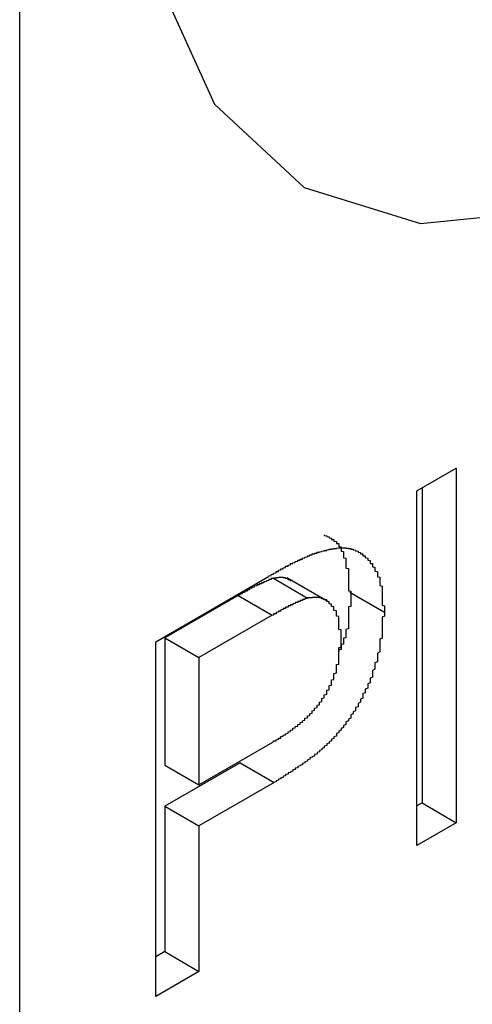
# Model space of a CAD drawing. Extents: x 1204 to 2758, y 543 to 1498.
# Drawn here: x 1792 to 1794, y 883 to 887 of the extents above; entities that cross this region are included whole.
import ezdxf

# ---------------------------------------------------------------- set-up
doc = ezdxf.new("R2010")
doc.units = 0
doc.layers.add('KÖRPER', color=7, linetype='CONTINUOUS')

msp = doc.modelspace()

# ---------------------------------------------------------------- linework, layer by layer
at = {"layer": 'KÖRPER'}
for p, q in [((1791.9576, 881.6738), (1791.9576, 902.88)), ((1793.6036, 884.9086), (1793.7666, 885.0027)), ((1793.7666, 885.0027), (1793.7666, 883.5347)), ((1793.6036, 883.4406), (1793.6036, 884.9086)), ((1793.6252, 884.9211), (1793.6252, 883.6164)), ((1792.5214, 884.2839), (1792.9885, 884.5535)), ((1793.0093, 884.5465), (1793.1507, 884.4648)), ((1793.2421, 884.4464), (1793.0653, 884.5484)), ((1792.8629, 884.4749), (1792.5593, 884.2996)), ((1792.8629, 884.4749), (1793.0043, 884.3932)), ((1793.3253, 884.4892), (1793.4667, 884.4076)), ((1793.0043, 884.3932), (1792.7007, 884.218)), ((1792.5593, 884.2996), (1792.5593, 883.7727)), ((1792.5593, 884.2996), (1792.7007, 884.218)), ((1792.5214, 882.8159), (1792.5214, 884.2839)), ((1792.7007, 884.218), (1792.7007, 883.691)), ((1792.7007, 883.691), (1793.0073, 883.868)), ((1792.8708, 883.7831), (1792.5593, 883.6033)), ((1792.5593, 883.7727), (1792.7007, 883.691)), ((1792.8708, 883.7831), (1793.0122, 883.7014)), ((1793.0122, 883.7014), (1792.7007, 883.5216)), ((1792.5593, 883.6033), (1792.5593, 883.001)), ((1792.5593, 883.6033), (1792.7007, 883.5216)), ((1793.6252, 883.6164), (1793.6036, 883.6039)), ((1793.6252, 883.6164), (1793.7666, 883.5347)), ((1792.7007, 883.5216), (1792.7007, 882.9194)), ((1793.7666, 883.5347), (1793.6036, 883.4406)), ((1792.5593, 883.001), (1792.5214, 882.9792)), ((1792.5593, 883.001), (1792.7007, 882.9194)), ((1792.7007, 882.9194), (1792.5214, 882.8159))]:
    msp.add_line(p, q, dxfattribs=at)
at = {"layer": 'KÖRPER', "flags": 128}
msp.add_lwpolyline([(1792.5321, 887.0239), (1792.7652, 886.5085), (1793.136, 886.1646), (1793.6193, 886.0153), (1794.1821, 886.071), (1794.786, 886.3279), (1795.3899, 886.7683), (1795.9527, 887.3624)], dxfattribs=at)
at = {"layer": 'KÖRPER'}
for points in [[(1793.22, 884.726, 0), (1793.22, 884.725, 0), (1793.22, 884.725, 0), (1793.22, 884.724, 0), (1793.22, 884.724, 0), (1793.22, 884.723, 0), (1793.22, 884.723, 0), (1793.23, 884.722, 0), (1793.23, 884.722, 0), (1793.23, 884.721, 0), (1793.23, 884.721, 0), (1793.23, 884.72, 0), (1793.23, 884.72, 0), (1793.23, 884.719, 0), (1793.23, 884.719, 0), (1793.24, 884.718, 0), (1793.24, 884.718, 0), (1793.24, 884.717, 0), (1793.24, 884.716, 0), (1793.24, 884.716, 0), (1793.24, 884.715, 0), (1793.24, 884.715, 0), (1793.24, 884.714, 0), (1793.24, 884.714, 0), (1793.25, 884.713, 0), (1793.25, 884.713, 0), (1793.25, 884.712, 0), (1793.25, 884.711, 0), (1793.25, 884.711, 0), (1793.25, 884.71, 0), (1793.25, 884.709, 0), (1793.25, 884.709, 0), (1793.25, 884.708, 0), (1793.25, 884.707, 0), (1793.26, 884.707, 0), (1793.26, 884.706, 0), (1793.26, 884.705, 0), (1793.26, 884.705, 0), (1793.26, 884.704, 0), (1793.26, 884.703, 0), (1793.26, 884.702, 0), (1793.26, 884.702, 0), (1793.26, 884.701, 0), (1793.26, 884.7, 0), (1793.27, 884.699, 0), (1793.27, 884.699, 0), (1793.27, 884.698, 0), (1793.27, 884.697, 0), (1793.27, 884.696, 0), (1793.27, 884.695, 0), (1793.27, 884.694, 0), (1793.27, 884.693, 0), (1793.27, 884.692, 0), (1793.27, 884.691, 0), (1793.27, 884.69, 0), (1793.28, 884.69, 0), (1793.28, 884.689, 0), (1793.28, 884.688, 0), (1793.28, 884.687, 0), (1793.28, 884.686, 0), (1793.28, 884.685, 0), (1793.28, 884.683, 0), (1793.28, 884.682, 0), (1793.28, 884.681, 0), (1793.28, 884.68, 0), (1793.28, 884.679, 0), (1793.28, 884.678, 0), (1793.28, 884.677, 0), (1793.29, 884.676, 0), (1793.29, 884.675, 0), (1793.29, 884.673, 0), (1793.29, 884.672, 0), (1793.29, 884.671, 0), (1793.29, 884.67, 0), (1793.29, 884.669, 0), (1793.29, 884.668, 0), (1793.29, 884.666, 0), (1793.29, 884.665, 0), (1793.29, 884.664, 0), (1793.29, 884.663, 0), (1793.29, 884.661, 0), (1793.29, 884.66, 0), (1793.29, 884.659, 0), (1793.3, 884.657, 0), (1793.3, 884.656, 0), (1793.3, 884.655, 0), (1793.3, 884.654, 0), (1793.3, 884.652, 0), (1793.3, 884.651, 0), (1793.3, 884.65, 0), (1793.3, 884.648, 0), (1793.3, 884.647, 0), (1793.3, 884.645, 0), (1793.3, 884.644, 0), (1793.3, 884.643, 0), (1793.3, 884.641, 0), (1793.3, 884.64, 0), (1793.3, 884.639, 0), (1793.3, 884.637, 0), (1793.3, 884.636, 0), (1793.3, 884.634, 0), (1793.3, 884.633, 0), (1793.3, 884.631, 0), (1793.31, 884.63, 0), (1793.31, 884.628, 0), (1793.31, 884.627, 0), (1793.31, 884.626, 0), (1793.31, 884.624, 0), (1793.31, 884.623, 0), (1793.31, 884.621, 0), (1793.31, 884.62, 0), (1793.31, 884.618, 0), (1793.31, 884.617, 0), (1793.31, 884.615, 0), (1793.31, 884.614, 0), (1793.31, 884.612, 0), (1793.31, 884.611, 0), (1793.31, 884.609, 0), (1793.31, 884.608, 0), (1793.31, 884.606, 0), (1793.31, 884.604, 0), (1793.31, 884.603, 0), (1793.31, 884.601, 0), (1793.31, 884.6, 0), (1793.31, 884.598, 0), (1793.31, 884.597, 0), (1793.31, 884.595, 0), (1793.31, 884.594, 0), (1793.31, 884.592, 0), (1793.31, 884.591, 0), (1793.31, 884.589, 0), (1793.32, 884.587, 0), (1793.32, 884.586, 0), (1793.32, 884.584, 0), (1793.32, 884.583, 0), (1793.32, 884.581, 0), (1793.32, 884.579, 0), (1793.32, 884.578, 0), (1793.32, 884.576, 0), (1793.32, 884.575, 0), (1793.32, 884.573, 0), (1793.32, 884.571, 0), (1793.32, 884.57, 0), (1793.32, 884.568, 0), (1793.32, 884.567, 0), (1793.32, 884.565, 0), (1793.32, 884.563, 0), (1793.32, 884.562, 0), (1793.32, 884.56, 0), (1793.32, 884.559, 0), (1793.32, 884.557, 0), (1793.32, 884.555, 0), (1793.32, 884.554, 0), (1793.32, 884.552, 0), (1793.32, 884.55, 0), (1793.32, 884.549, 0), (1793.32, 884.547, 0), (1793.32, 884.546, 0), (1793.32, 884.544, 0), (1793.32, 884.542, 0), (1793.32, 884.541, 0), (1793.32, 884.539, 0), (1793.32, 884.537, 0), (1793.32, 884.536, 0), (1793.32, 884.534, 0), (1793.32, 884.532, 0), (1793.32, 884.531, 0), (1793.32, 884.529, 0), (1793.32, 884.527, 0), (1793.32, 884.526, 0), (1793.32, 884.524, 0), (1793.32, 884.523, 0), (1793.32, 884.521, 0), (1793.32, 884.519, 0), (1793.32, 884.518, 0), (1793.32, 884.516, 0), (1793.32, 884.514, 0), (1793.32, 884.513, 0), (1793.32, 884.511, 0), (1793.32, 884.509, 0), (1793.32, 884.508, 0), (1793.32, 884.506, 0), (1793.32, 884.504, 0), (1793.32, 884.503, 0), (1793.32, 884.501, 0), (1793.32, 884.499, 0), (1793.32, 884.498, 0), (1793.32, 884.496, 0), (1793.32, 884.494, 0), (1793.33, 884.493, 0), (1793.33, 884.491, 0), (1793.33, 884.489, 0)], [(1793.18, 884.648, 0), (1793.18, 884.649, 0), (1793.18, 884.65, 0), (1793.18, 884.65, 0), (1793.19, 884.651, 0), (1793.19, 884.652, 0), (1793.19, 884.652, 0), (1793.19, 884.653, 0), (1793.19, 884.654, 0), (1793.2, 884.654, 0), (1793.2, 884.655, 0), (1793.2, 884.656, 0), (1793.2, 884.656, 0), (1793.21, 884.657, 0), (1793.21, 884.657, 0), (1793.21, 884.658, 0), (1793.21, 884.659, 0), (1793.21, 884.659, 0), (1793.22, 884.66, 0), (1793.22, 884.66, 0), (1793.22, 884.661, 0), (1793.22, 884.662, 0), (1793.23, 884.662, 0), (1793.23, 884.663, 0), (1793.23, 884.663, 0), (1793.23, 884.664, 0), (1793.23, 884.664, 0), (1793.24, 884.665, 0), (1793.24, 884.665, 0), (1793.24, 884.666, 0), (1793.24, 884.666, 0), (1793.24, 884.667, 0), (1793.25, 884.667, 0), (1793.25, 884.668, 0), (1793.25, 884.668, 0), (1793.25, 884.668, 0), (1793.26, 884.669, 0), (1793.26, 884.669, 0), (1793.26, 884.669, 0), (1793.26, 884.67, 0), (1793.26, 884.67, 0), (1793.27, 884.67, 0), (1793.27, 884.671, 0), (1793.27, 884.671, 0), (1793.27, 884.671, 0), (1793.27, 884.671, 0), (1793.28, 884.672, 0), (1793.28, 884.672, 0), (1793.28, 884.672, 0), (1793.28, 884.672, 0), (1793.28, 884.672, 0), (1793.29, 884.672, 0), (1793.29, 884.672, 0), (1793.29, 884.673, 0), (1793.29, 884.673, 0), (1793.29, 884.673, 0), (1793.3, 884.673, 0), (1793.3, 884.673, 0), (1793.3, 884.673, 0), (1793.3, 884.672, 0), (1793.3, 884.672, 0), (1793.31, 884.672, 0), (1793.31, 884.672, 0), (1793.31, 884.672, 0), (1793.31, 884.672, 0), (1793.31, 884.671, 0), (1793.32, 884.671, 0), (1793.32, 884.671, 0), (1793.32, 884.671, 0), (1793.32, 884.67, 0), (1793.32, 884.67, 0), (1793.33, 884.67, 0), (1793.33, 884.669, 0), (1793.33, 884.669, 0), (1793.33, 884.668, 0), (1793.33, 884.668, 0), (1793.33, 884.667, 0), (1793.34, 884.667, 0), (1793.34, 884.666, 0), (1793.34, 884.666, 0), (1793.34, 884.665, 0), (1793.34, 884.664, 0), (1793.34, 884.664, 0), (1793.35, 884.663, 0), (1793.35, 884.662, 0), (1793.35, 884.662, 0), (1793.35, 884.661, 0), (1793.35, 884.66, 0), (1793.36, 884.659, 0), (1793.36, 884.658, 0), (1793.36, 884.658, 0), (1793.36, 884.657, 0), (1793.36, 884.656, 0), (1793.36, 884.655, 0), (1793.36, 884.654, 0), (1793.37, 884.653, 0), (1793.37, 884.652, 0), (1793.37, 884.651, 0), (1793.37, 884.65, 0), (1793.37, 884.649, 0), (1793.37, 884.648, 0), (1793.38, 884.647, 0), (1793.38, 884.646, 0), (1793.38, 884.645, 0), (1793.38, 884.644, 0), (1793.38, 884.643, 0), (1793.38, 884.641, 0), (1793.38, 884.64, 0), (1793.39, 884.639, 0), (1793.39, 884.638, 0), (1793.39, 884.637, 0), (1793.39, 884.635, 0), (1793.39, 884.634, 0), (1793.39, 884.633, 0), (1793.39, 884.632, 0), (1793.4, 884.63, 0), (1793.4, 884.629, 0), (1793.4, 884.628, 0), (1793.4, 884.626, 0), (1793.4, 884.625, 0), (1793.4, 884.623, 0), (1793.4, 884.622, 0), (1793.41, 884.62, 0), (1793.41, 884.619, 0), (1793.41, 884.618, 0), (1793.41, 884.616, 0), (1793.41, 884.615, 0), (1793.41, 884.613, 0), (1793.41, 884.611, 0), (1793.41, 884.61, 0), (1793.41, 884.608, 0), (1793.42, 884.607, 0), (1793.42, 884.605, 0), (1793.42, 884.604, 0), (1793.42, 884.602, 0), (1793.42, 884.6, 0), (1793.42, 884.599, 0), (1793.42, 884.597, 0), (1793.42, 884.595, 0), (1793.42, 884.594, 0), (1793.43, 884.592, 0), (1793.43, 884.59, 0), (1793.43, 884.588, 0), (1793.43, 884.587, 0), (1793.43, 884.585, 0), (1793.43, 884.583, 0), (1793.43, 884.581, 0), (1793.43, 884.579, 0), (1793.43, 884.578, 0), (1793.43, 884.576, 0), (1793.44, 884.574, 0), (1793.44, 884.572, 0), (1793.44, 884.57, 0), (1793.44, 884.568, 0), (1793.44, 884.566, 0), (1793.44, 884.564, 0), (1793.44, 884.563, 0), (1793.44, 884.561, 0), (1793.44, 884.559, 0), (1793.44, 884.557, 0), (1793.44, 884.555, 0), (1793.44, 884.553, 0), (1793.45, 884.551, 0), (1793.45, 884.549, 0), (1793.45, 884.546, 0), (1793.45, 884.544, 0), (1793.45, 884.542, 0), (1793.45, 884.54, 0), (1793.45, 884.538, 0), (1793.45, 884.536, 0), (1793.45, 884.534, 0), (1793.45, 884.532, 0), (1793.45, 884.53, 0), (1793.45, 884.527, 0), (1793.45, 884.525, 0), (1793.45, 884.523, 0), (1793.45, 884.521, 0), (1793.45, 884.519, 0), (1793.45, 884.516, 0), (1793.46, 884.514, 0), (1793.46, 884.512, 0), (1793.46, 884.51, 0), (1793.46, 884.507, 0), (1793.46, 884.505, 0), (1793.46, 884.503, 0), (1793.46, 884.5, 0), (1793.46, 884.498, 0), (1793.46, 884.496, 0), (1793.46, 884.493, 0), (1793.46, 884.491, 0), (1793.46, 884.489, 0), (1793.46, 884.486, 0), (1793.46, 884.484, 0), (1793.46, 884.482, 0), (1793.46, 884.479, 0), (1793.46, 884.477, 0), (1793.46, 884.474, 0), (1793.46, 884.472, 0), (1793.46, 884.47, 0), (1793.46, 884.467, 0), (1793.46, 884.465, 0), (1793.46, 884.462, 0), (1793.46, 884.46, 0), (1793.46, 884.457, 0), (1793.46, 884.455, 0), (1793.46, 884.452, 0), (1793.46, 884.45, 0), (1793.46, 884.448, 0), (1793.46, 884.445, 0), (1793.46, 884.443, 0), (1793.46, 884.44, 0), (1793.46, 884.438, 0), (1793.46, 884.435, 0), (1793.47, 884.433, 0), (1793.47, 884.43, 0), (1793.47, 884.428, 0), (1793.47, 884.425, 0), (1793.47, 884.423, 0), (1793.47, 884.42, 0), (1793.47, 884.418, 0), (1793.47, 884.415, 0), (1793.47, 884.413, 0), (1793.47, 884.41, 0), (1793.47, 884.408, 0)], [(1792.99, 884.554, 0), (1792.99, 884.554, 0), (1792.99, 884.555, 0), (1792.99, 884.556, 0), (1792.99, 884.556, 0), (1792.99, 884.557, 0), (1793, 884.558, 0), (1793, 884.558, 0), (1793, 884.559, 0), (1793, 884.56, 0), (1793, 884.56, 0), (1793, 884.561, 0), (1793, 884.562, 0), (1793, 884.562, 0), (1793.01, 884.563, 0), (1793.01, 884.564, 0), (1793.01, 884.564, 0), (1793.01, 884.565, 0), (1793.01, 884.566, 0), (1793.01, 884.566, 0), (1793.01, 884.567, 0), (1793.01, 884.568, 0), (1793.01, 884.568, 0), (1793.02, 884.569, 0), (1793.02, 884.57, 0), (1793.02, 884.57, 0), (1793.02, 884.571, 0), (1793.02, 884.572, 0), (1793.02, 884.572, 0), (1793.02, 884.573, 0), (1793.02, 884.574, 0), (1793.03, 884.575, 0), (1793.03, 884.575, 0), (1793.03, 884.576, 0), (1793.03, 884.577, 0), (1793.03, 884.577, 0), (1793.03, 884.578, 0), (1793.03, 884.579, 0), (1793.03, 884.579, 0), (1793.03, 884.58, 0), (1793.04, 884.581, 0), (1793.04, 884.581, 0), (1793.04, 884.582, 0), (1793.04, 884.582, 0), (1793.04, 884.583, 0), (1793.04, 884.584, 0), (1793.04, 884.584, 0), (1793.04, 884.585, 0), (1793.05, 884.586, 0), (1793.05, 884.586, 0), (1793.05, 884.587, 0), (1793.05, 884.588, 0), (1793.05, 884.588, 0), (1793.05, 884.589, 0), (1793.05, 884.59, 0), (1793.05, 884.59, 0), (1793.06, 884.591, 0), (1793.06, 884.592, 0), (1793.06, 884.592, 0), (1793.06, 884.593, 0), (1793.06, 884.594, 0), (1793.06, 884.594, 0), (1793.06, 884.595, 0), (1793.06, 884.595, 0), (1793.06, 884.596, 0), (1793.07, 884.597, 0), (1793.07, 884.597, 0), (1793.07, 884.598, 0), (1793.07, 884.599, 0), (1793.07, 884.599, 0), (1793.07, 884.6, 0), (1793.07, 884.6, 0), (1793.07, 884.601, 0), (1793.08, 884.602, 0), (1793.08, 884.602, 0), (1793.08, 884.603, 0), (1793.08, 884.603, 0), (1793.08, 884.604, 0), (1793.08, 884.605, 0), (1793.08, 884.605, 0), (1793.08, 884.606, 0), (1793.08, 884.607, 0), (1793.09, 884.607, 0), (1793.09, 884.608, 0), (1793.09, 884.608, 0), (1793.09, 884.609, 0), (1793.09, 884.609, 0), (1793.09, 884.61, 0), (1793.09, 884.611, 0), (1793.09, 884.611, 0), (1793.1, 884.612, 0), (1793.1, 884.612, 0), (1793.1, 884.613, 0), (1793.1, 884.614, 0), (1793.1, 884.614, 0), (1793.1, 884.615, 0), (1793.1, 884.615, 0), (1793.1, 884.616, 0), (1793.1, 884.616, 0), (1793.11, 884.617, 0), (1793.11, 884.618, 0), (1793.11, 884.618, 0), (1793.11, 884.619, 0), (1793.11, 884.619, 0), (1793.11, 884.62, 0), (1793.11, 884.62, 0), (1793.11, 884.621, 0), (1793.12, 884.621, 0), (1793.12, 884.622, 0), (1793.12, 884.623, 0), (1793.12, 884.623, 0), (1793.12, 884.624, 0), (1793.12, 884.624, 0), (1793.12, 884.625, 0), (1793.12, 884.625, 0), (1793.12, 884.626, 0), (1793.13, 884.626, 0), (1793.13, 884.627, 0), (1793.13, 884.627, 0), (1793.13, 884.628, 0), (1793.13, 884.628, 0), (1793.13, 884.629, 0), (1793.13, 884.629, 0), (1793.13, 884.63, 0), (1793.14, 884.631, 0), (1793.14, 884.631, 0), (1793.14, 884.632, 0), (1793.14, 884.632, 0), (1793.14, 884.633, 0), (1793.14, 884.633, 0), (1793.14, 884.634, 0), (1793.14, 884.634, 0), (1793.15, 884.635, 0), (1793.15, 884.635, 0), (1793.15, 884.636, 0), (1793.15, 884.636, 0), (1793.15, 884.637, 0), (1793.15, 884.637, 0), (1793.15, 884.638, 0), (1793.15, 884.638, 0), (1793.15, 884.639, 0), (1793.16, 884.639, 0), (1793.16, 884.64, 0), (1793.16, 884.64, 0), (1793.16, 884.641, 0), (1793.16, 884.641, 0), (1793.16, 884.642, 0), (1793.16, 884.642, 0), (1793.16, 884.643, 0), (1793.17, 884.643, 0), (1793.17, 884.644, 0), (1793.17, 884.644, 0), (1793.17, 884.645, 0), (1793.17, 884.645, 0), (1793.17, 884.646, 0), (1793.17, 884.646, 0), (1793.17, 884.647, 0), (1793.17, 884.647, 0), (1793.18, 884.648, 0), (1793.18, 884.648, 0)], [(1793.01, 884.546, 0), (1793.01, 884.546, 0), (1793.01, 884.546, 0), (1793.01, 884.545, 0), (1793.01, 884.545, 0), (1793, 884.545, 0), (1793, 884.544, 0), (1793, 884.544, 0), (1793, 884.544, 0), (1793, 884.543, 0), (1793, 884.543, 0), (1793, 884.542, 0), (1793, 884.542, 0), (1793, 884.542, 0), (1793, 884.541, 0), (1793, 884.541, 0), (1792.99, 884.541, 0), (1792.99, 884.54, 0), (1792.99, 884.54, 0), (1792.99, 884.539, 0), (1792.99, 884.539, 0), (1792.99, 884.539, 0), (1792.99, 884.538, 0), (1792.99, 884.538, 0), (1792.99, 884.538, 0), (1792.99, 884.537, 0), (1792.99, 884.537, 0), (1792.98, 884.536, 0), (1792.98, 884.536, 0), (1792.98, 884.536, 0), (1792.98, 884.535, 0), (1792.98, 884.535, 0), (1792.98, 884.535, 0), (1792.98, 884.534, 0), (1792.98, 884.534, 0), (1792.98, 884.533, 0), (1792.98, 884.533, 0), (1792.98, 884.533, 0), (1792.97, 884.532, 0), (1792.97, 884.532, 0), (1792.97, 884.531, 0), (1792.97, 884.531, 0), (1792.97, 884.531, 0), (1792.97, 884.53, 0), (1792.97, 884.53, 0), (1792.97, 884.529, 0), (1792.97, 884.529, 0), (1792.97, 884.529, 0), (1792.97, 884.528, 0), (1792.96, 884.528, 0), (1792.96, 884.527, 0), (1792.96, 884.527, 0), (1792.96, 884.527, 0), (1792.96, 884.526, 0), (1792.96, 884.526, 0), (1792.96, 884.525, 0), (1792.96, 884.525, 0), (1792.96, 884.525, 0), (1792.96, 884.524, 0), (1792.96, 884.524, 0), (1792.95, 884.523, 0), (1792.95, 884.523, 0), (1792.95, 884.523, 0), (1792.95, 884.522, 0), (1792.95, 884.522, 0), (1792.95, 884.521, 0), (1792.95, 884.521, 0), (1792.95, 884.521, 0), (1792.95, 884.52, 0), (1792.95, 884.52, 0), (1792.95, 884.519, 0), (1792.94, 884.519, 0), (1792.94, 884.518, 0), (1792.94, 884.518, 0), (1792.94, 884.518, 0), (1792.94, 884.517, 0), (1792.94, 884.517, 0), (1792.94, 884.516, 0), (1792.94, 884.516, 0), (1792.94, 884.515, 0), (1792.94, 884.515, 0), (1792.93, 884.514, 0), (1792.93, 884.514, 0), (1792.93, 884.514, 0), (1792.93, 884.513, 0), (1792.93, 884.513, 0), (1792.93, 884.512, 0), (1792.93, 884.512, 0), (1792.93, 884.511, 0), (1792.93, 884.511, 0), (1792.93, 884.51, 0), (1792.93, 884.51, 0), (1792.92, 884.509, 0), (1792.92, 884.509, 0), (1792.92, 884.508, 0), (1792.92, 884.508, 0), (1792.92, 884.507, 0), (1792.92, 884.507, 0), (1792.92, 884.507, 0), (1792.92, 884.506, 0), (1792.92, 884.506, 0), (1792.92, 884.505, 0), (1792.92, 884.505, 0), (1792.91, 884.504, 0), (1792.91, 884.504, 0), (1792.91, 884.503, 0), (1792.91, 884.503, 0), (1792.91, 884.502, 0), (1792.91, 884.502, 0), (1792.91, 884.501, 0), (1792.91, 884.501, 0), (1792.91, 884.5, 0), (1792.91, 884.5, 0), (1792.91, 884.499, 0), (1792.9, 884.499, 0), (1792.9, 884.498, 0), (1792.9, 884.498, 0), (1792.9, 884.497, 0), (1792.9, 884.497, 0), (1792.9, 884.496, 0), (1792.9, 884.496, 0), (1792.9, 884.495, 0), (1792.9, 884.495, 0), (1792.9, 884.494, 0), (1792.9, 884.493, 0), (1792.89, 884.493, 0), (1792.89, 884.492, 0), (1792.89, 884.492, 0), (1792.89, 884.491, 0), (1792.89, 884.491, 0), (1792.89, 884.49, 0), (1792.89, 884.49, 0), (1792.89, 884.489, 0), (1792.89, 884.489, 0), (1792.89, 884.488, 0), (1792.89, 884.488, 0), (1792.88, 884.487, 0), (1792.88, 884.487, 0), (1792.88, 884.486, 0), (1792.88, 884.486, 0), (1792.88, 884.485, 0), (1792.88, 884.485, 0), (1792.88, 884.484, 0), (1792.88, 884.483, 0), (1792.88, 884.483, 0), (1792.88, 884.482, 0), (1792.87, 884.482, 0), (1792.87, 884.481, 0), (1792.87, 884.481, 0), (1792.87, 884.48, 0), (1792.87, 884.48, 0), (1792.87, 884.479, 0), (1792.87, 884.479, 0), (1792.87, 884.478, 0), (1792.87, 884.478, 0), (1792.87, 884.477, 0), (1792.87, 884.476, 0), (1792.86, 884.476, 0), (1792.86, 884.475, 0), (1792.86, 884.475, 0)], [(1793.08, 884.535, 0), (1793.08, 884.536, 0), (1793.08, 884.536, 0), (1793.08, 884.536, 0), (1793.08, 884.536, 0), (1793.08, 884.537, 0), (1793.08, 884.537, 0), (1793.08, 884.537, 0), (1793.08, 884.537, 0), (1793.08, 884.538, 0), (1793.08, 884.538, 0), (1793.08, 884.538, 0), (1793.08, 884.539, 0), (1793.08, 884.539, 0), (1793.08, 884.539, 0), (1793.08, 884.539, 0), (1793.08, 884.54, 0), (1793.08, 884.54, 0), (1793.07, 884.54, 0), (1793.07, 884.54, 0), (1793.07, 884.541, 0), (1793.07, 884.541, 0), (1793.07, 884.541, 0), (1793.07, 884.541, 0), (1793.07, 884.542, 0), (1793.07, 884.542, 0), (1793.07, 884.542, 0), (1793.07, 884.542, 0), (1793.07, 884.543, 0), (1793.07, 884.543, 0), (1793.07, 884.543, 0), (1793.07, 884.543, 0), (1793.07, 884.543, 0), (1793.07, 884.544, 0), (1793.07, 884.544, 0), (1793.07, 884.544, 0), (1793.07, 884.544, 0), (1793.07, 884.545, 0), (1793.07, 884.545, 0), (1793.07, 884.545, 0), (1793.07, 884.545, 0), (1793.07, 884.545, 0), (1793.07, 884.546, 0), (1793.07, 884.546, 0), (1793.06, 884.546, 0), (1793.06, 884.546, 0), (1793.06, 884.546, 0), (1793.06, 884.546, 0), (1793.06, 884.547, 0), (1793.06, 884.547, 0), (1793.06, 884.547, 0), (1793.06, 884.547, 0), (1793.06, 884.547, 0), (1793.06, 884.547, 0), (1793.06, 884.547, 0), (1793.06, 884.548, 0), (1793.06, 884.548, 0), (1793.06, 884.548, 0), (1793.06, 884.548, 0), (1793.06, 884.548, 0), (1793.06, 884.548, 0), (1793.06, 884.548, 0), (1793.06, 884.548, 0), (1793.06, 884.549, 0), (1793.06, 884.549, 0), (1793.06, 884.549, 0), (1793.06, 884.549, 0), (1793.06, 884.549, 0), (1793.05, 884.549, 0), (1793.05, 884.549, 0), (1793.05, 884.549, 0), (1793.05, 884.549, 0), (1793.05, 884.549, 0), (1793.05, 884.549, 0), (1793.05, 884.549, 0), (1793.05, 884.55, 0), (1793.05, 884.55, 0), (1793.05, 884.55, 0), (1793.05, 884.55, 0), (1793.05, 884.55, 0), (1793.05, 884.55, 0), (1793.05, 884.55, 0), (1793.05, 884.55, 0), (1793.05, 884.55, 0), (1793.05, 884.55, 0), (1793.05, 884.55, 0), (1793.05, 884.55, 0), (1793.05, 884.55, 0), (1793.05, 884.55, 0), (1793.04, 884.55, 0), (1793.04, 884.55, 0), (1793.04, 884.55, 0), (1793.04, 884.55, 0), (1793.04, 884.55, 0), (1793.04, 884.55, 0), (1793.04, 884.55, 0), (1793.04, 884.55, 0), (1793.04, 884.55, 0), (1793.04, 884.55, 0), (1793.04, 884.55, 0), (1793.04, 884.55, 0), (1793.04, 884.55, 0), (1793.04, 884.55, 0), (1793.04, 884.55, 0), (1793.04, 884.55, 0), (1793.04, 884.55, 0), (1793.04, 884.55, 0), (1793.04, 884.55, 0), (1793.04, 884.55, 0), (1793.04, 884.55, 0), (1793.03, 884.55, 0), (1793.03, 884.55, 0), (1793.03, 884.55, 0), (1793.03, 884.55, 0), (1793.03, 884.55, 0), (1793.03, 884.55, 0), (1793.03, 884.55, 0), (1793.03, 884.55, 0), (1793.03, 884.549, 0), (1793.03, 884.549, 0), (1793.03, 884.549, 0), (1793.03, 884.549, 0), (1793.03, 884.549, 0), (1793.03, 884.549, 0), (1793.03, 884.549, 0), (1793.03, 884.549, 0), (1793.03, 884.549, 0), (1793.03, 884.549, 0), (1793.03, 884.549, 0), (1793.02, 884.549, 0), (1793.02, 884.549, 0), (1793.02, 884.549, 0), (1793.02, 884.549, 0), (1793.02, 884.549, 0), (1793.02, 884.548, 0), (1793.02, 884.548, 0), (1793.02, 884.548, 0), (1793.02, 884.548, 0), (1793.02, 884.548, 0), (1793.02, 884.548, 0), (1793.02, 884.548, 0), (1793.02, 884.548, 0), (1793.02, 884.548, 0), (1793.02, 884.548, 0), (1793.02, 884.548, 0), (1793.02, 884.548, 0), (1793.02, 884.548, 0), (1793.02, 884.547, 0), (1793.02, 884.547, 0), (1793.01, 884.547, 0), (1793.01, 884.547, 0), (1793.01, 884.547, 0), (1793.01, 884.547, 0), (1793.01, 884.547, 0), (1793.01, 884.547, 0), (1793.01, 884.547, 0), (1793.01, 884.547, 0), (1793.01, 884.547, 0), (1793.01, 884.547, 0), (1793.01, 884.546, 0)], [(1793.15, 884.465, 0), (1793.15, 884.464, 0), (1793.15, 884.464, 0), (1793.15, 884.464, 0), (1793.15, 884.463, 0), (1793.15, 884.463, 0), (1793.15, 884.463, 0), (1793.14, 884.462, 0), (1793.14, 884.462, 0), (1793.14, 884.462, 0), (1793.14, 884.461, 0), (1793.14, 884.461, 0), (1793.14, 884.46, 0), (1793.14, 884.46, 0), (1793.14, 884.46, 0), (1793.14, 884.459, 0), (1793.14, 884.459, 0), (1793.14, 884.459, 0), (1793.13, 884.458, 0), (1793.13, 884.458, 0), (1793.13, 884.457, 0), (1793.13, 884.457, 0), (1793.13, 884.457, 0), (1793.13, 884.456, 0), (1793.13, 884.456, 0), (1793.13, 884.456, 0), (1793.13, 884.455, 0), (1793.13, 884.455, 0), (1793.13, 884.454, 0), (1793.12, 884.454, 0), (1793.12, 884.454, 0), (1793.12, 884.453, 0), (1793.12, 884.453, 0), (1793.12, 884.452, 0), (1793.12, 884.452, 0), (1793.12, 884.452, 0), (1793.12, 884.451, 0), (1793.12, 884.451, 0), (1793.12, 884.451, 0), (1793.11, 884.45, 0), (1793.11, 884.45, 0), (1793.11, 884.449, 0), (1793.11, 884.449, 0), (1793.11, 884.449, 0), (1793.11, 884.448, 0), (1793.11, 884.448, 0), (1793.11, 884.447, 0), (1793.11, 884.447, 0), (1793.11, 884.447, 0), (1793.11, 884.446, 0), (1793.1, 884.446, 0), (1793.1, 884.445, 0), (1793.1, 884.445, 0), (1793.1, 884.445, 0), (1793.1, 884.444, 0), (1793.1, 884.444, 0), (1793.1, 884.443, 0), (1793.1, 884.443, 0), (1793.1, 884.443, 0), (1793.1, 884.442, 0), (1793.1, 884.442, 0), (1793.09, 884.441, 0), (1793.09, 884.441, 0), (1793.09, 884.441, 0), (1793.09, 884.44, 0), (1793.09, 884.44, 0), (1793.09, 884.439, 0), (1793.09, 884.439, 0), (1793.09, 884.438, 0), (1793.09, 884.438, 0), (1793.09, 884.438, 0), (1793.09, 884.437, 0), (1793.08, 884.437, 0), (1793.08, 884.436, 0), (1793.08, 884.436, 0), (1793.08, 884.435, 0), (1793.08, 884.435, 0), (1793.08, 884.435, 0), (1793.08, 884.434, 0), (1793.08, 884.434, 0), (1793.08, 884.433, 0), (1793.08, 884.433, 0), (1793.08, 884.432, 0), (1793.07, 884.432, 0), (1793.07, 884.431, 0), (1793.07, 884.431, 0), (1793.07, 884.431, 0), (1793.07, 884.43, 0), (1793.07, 884.43, 0), (1793.07, 884.429, 0), (1793.07, 884.429, 0), (1793.07, 884.428, 0), (1793.07, 884.428, 0), (1793.07, 884.427, 0), (1793.06, 884.427, 0), (1793.06, 884.426, 0), (1793.06, 884.426, 0), (1793.06, 884.425, 0), (1793.06, 884.425, 0), (1793.06, 884.424, 0), (1793.06, 884.424, 0), (1793.06, 884.423, 0), (1793.06, 884.423, 0), (1793.06, 884.422, 0), (1793.06, 884.422, 0), (1793.05, 884.421, 0), (1793.05, 884.421, 0), (1793.05, 884.42, 0), (1793.05, 884.42, 0), (1793.05, 884.419, 0), (1793.05, 884.419, 0), (1793.05, 884.418, 0), (1793.05, 884.418, 0), (1793.05, 884.417, 0), (1793.05, 884.417, 0), (1793.04, 884.416, 0), (1793.04, 884.416, 0), (1793.04, 884.415, 0), (1793.04, 884.415, 0), (1793.04, 884.414, 0), (1793.04, 884.414, 0), (1793.04, 884.413, 0), (1793.04, 884.413, 0), (1793.04, 884.412, 0), (1793.04, 884.412, 0), (1793.04, 884.411, 0), (1793.03, 884.411, 0), (1793.03, 884.41, 0), (1793.03, 884.41, 0), (1793.03, 884.409, 0), (1793.03, 884.409, 0), (1793.03, 884.408, 0), (1793.03, 884.408, 0), (1793.03, 884.407, 0), (1793.03, 884.407, 0), (1793.03, 884.406, 0), (1793.03, 884.406, 0), (1793.02, 884.405, 0), (1793.02, 884.404, 0), (1793.02, 884.404, 0), (1793.02, 884.403, 0), (1793.02, 884.403, 0), (1793.02, 884.402, 0), (1793.02, 884.402, 0), (1793.02, 884.401, 0), (1793.02, 884.401, 0), (1793.02, 884.4, 0), (1793.02, 884.4, 0), (1793.01, 884.399, 0), (1793.01, 884.399, 0), (1793.01, 884.398, 0), (1793.01, 884.398, 0), (1793.01, 884.397, 0), (1793.01, 884.396, 0), (1793.01, 884.396, 0), (1793.01, 884.395, 0), (1793.01, 884.395, 0), (1793.01, 884.394, 0), (1793.01, 884.394, 0), (1793, 884.393, 0)], [(1793.29, 884.298, 0), (1793.29, 884.3, 0), (1793.29, 884.301, 0), (1793.29, 884.302, 0), (1793.29, 884.304, 0), (1793.29, 884.305, 0), (1793.29, 884.306, 0), (1793.29, 884.308, 0), (1793.29, 884.309, 0), (1793.29, 884.31, 0), (1793.29, 884.312, 0), (1793.29, 884.313, 0), (1793.29, 884.315, 0), (1793.29, 884.316, 0), (1793.29, 884.317, 0), (1793.29, 884.319, 0), (1793.29, 884.32, 0), (1793.29, 884.321, 0), (1793.29, 884.323, 0), (1793.29, 884.324, 0), (1793.29, 884.325, 0), (1793.29, 884.327, 0), (1793.29, 884.328, 0), (1793.29, 884.329, 0), (1793.29, 884.331, 0), (1793.29, 884.332, 0), (1793.29, 884.333, 0), (1793.28, 884.335, 0), (1793.28, 884.336, 0), (1793.28, 884.337, 0), (1793.28, 884.339, 0), (1793.28, 884.34, 0), (1793.28, 884.341, 0), (1793.28, 884.343, 0), (1793.28, 884.344, 0), (1793.28, 884.345, 0), (1793.28, 884.347, 0), (1793.28, 884.348, 0), (1793.28, 884.349, 0), (1793.28, 884.35, 0), (1793.28, 884.352, 0), (1793.28, 884.353, 0), (1793.28, 884.354, 0), (1793.28, 884.356, 0), (1793.28, 884.357, 0), (1793.28, 884.358, 0), (1793.28, 884.359, 0), (1793.28, 884.361, 0), (1793.28, 884.362, 0), (1793.28, 884.363, 0), (1793.28, 884.364, 0), (1793.28, 884.366, 0), (1793.28, 884.367, 0), (1793.28, 884.368, 0), (1793.28, 884.369, 0), (1793.28, 884.371, 0), (1793.28, 884.372, 0), (1793.28, 884.373, 0), (1793.28, 884.374, 0), (1793.28, 884.375, 0), (1793.28, 884.377, 0), (1793.28, 884.378, 0), (1793.28, 884.379, 0), (1793.28, 884.38, 0), (1793.28, 884.381, 0), (1793.28, 884.382, 0), (1793.28, 884.384, 0), (1793.28, 884.385, 0), (1793.28, 884.386, 0), (1793.28, 884.387, 0), (1793.28, 884.388, 0), (1793.27, 884.389, 0), (1793.27, 884.39, 0), (1793.27, 884.391, 0), (1793.27, 884.393, 0), (1793.27, 884.394, 0), (1793.27, 884.395, 0), (1793.27, 884.396, 0), (1793.27, 884.397, 0), (1793.27, 884.398, 0), (1793.27, 884.399, 0), (1793.27, 884.4, 0), (1793.27, 884.401, 0), (1793.27, 884.402, 0), (1793.27, 884.403, 0), (1793.27, 884.404, 0), (1793.27, 884.405, 0), (1793.27, 884.406, 0), (1793.27, 884.407, 0), (1793.27, 884.408, 0), (1793.27, 884.409, 0), (1793.27, 884.41, 0), (1793.27, 884.411, 0), (1793.27, 884.412, 0), (1793.26, 884.413, 0), (1793.26, 884.414, 0), (1793.26, 884.415, 0), (1793.26, 884.416, 0), (1793.26, 884.417, 0), (1793.26, 884.418, 0), (1793.26, 884.419, 0), (1793.26, 884.42, 0), (1793.26, 884.421, 0), (1793.26, 884.422, 0), (1793.26, 884.423, 0), (1793.26, 884.423, 0), (1793.26, 884.424, 0), (1793.26, 884.425, 0), (1793.26, 884.426, 0), (1793.26, 884.427, 0), (1793.26, 884.428, 0), (1793.25, 884.429, 0), (1793.25, 884.429, 0), (1793.25, 884.43, 0), (1793.25, 884.431, 0), (1793.25, 884.432, 0), (1793.25, 884.433, 0), (1793.25, 884.434, 0), (1793.25, 884.434, 0), (1793.25, 884.435, 0), (1793.25, 884.436, 0), (1793.25, 884.437, 0), (1793.25, 884.438, 0), (1793.25, 884.438, 0), (1793.25, 884.439, 0), (1793.25, 884.44, 0), (1793.24, 884.441, 0), (1793.24, 884.441, 0), (1793.24, 884.442, 0), (1793.24, 884.443, 0), (1793.24, 884.444, 0), (1793.24, 884.444, 0), (1793.24, 884.445, 0), (1793.24, 884.446, 0), (1793.24, 884.446, 0), (1793.24, 884.447, 0), (1793.24, 884.448, 0), (1793.24, 884.448, 0), (1793.24, 884.449, 0), (1793.23, 884.45, 0), (1793.23, 884.45, 0), (1793.23, 884.451, 0), (1793.23, 884.451, 0), (1793.23, 884.452, 0), (1793.23, 884.453, 0), (1793.23, 884.453, 0), (1793.23, 884.454, 0), (1793.23, 884.454, 0), (1793.23, 884.455, 0), (1793.23, 884.455, 0), (1793.23, 884.456, 0), (1793.23, 884.457, 0), (1793.22, 884.457, 0), (1793.22, 884.458, 0), (1793.22, 884.458, 0), (1793.22, 884.459, 0), (1793.22, 884.459, 0), (1793.22, 884.459, 0), (1793.22, 884.46, 0), (1793.22, 884.46, 0), (1793.22, 884.461, 0), (1793.22, 884.461, 0), (1793.22, 884.462, 0), (1793.21, 884.462, 0), (1793.21, 884.462, 0), (1793.21, 884.463, 0), (1793.21, 884.463, 0), (1793.21, 884.463, 0), (1793.21, 884.464, 0), (1793.21, 884.464, 0), (1793.21, 884.464, 0), (1793.21, 884.464, 0), (1793.21, 884.465, 0), (1793.2, 884.465, 0), (1793.2, 884.465, 0), (1793.2, 884.465, 0), (1793.2, 884.466, 0), (1793.2, 884.466, 0), (1793.2, 884.466, 0), (1793.2, 884.466, 0), (1793.2, 884.466, 0), (1793.2, 884.466, 0), (1793.2, 884.467, 0), (1793.19, 884.467, 0), (1793.19, 884.467, 0), (1793.19, 884.467, 0), (1793.19, 884.467, 0), (1793.19, 884.467, 0), (1793.19, 884.467, 0), (1793.19, 884.467, 0), (1793.19, 884.467, 0), (1793.19, 884.467, 0), (1793.19, 884.467, 0), (1793.18, 884.467, 0), (1793.18, 884.467, 0), (1793.18, 884.467, 0), (1793.18, 884.467, 0), (1793.18, 884.467, 0), (1793.18, 884.467, 0), (1793.18, 884.467, 0), (1793.18, 884.467, 0), (1793.18, 884.467, 0), (1793.17, 884.467, 0), (1793.17, 884.467, 0), (1793.17, 884.467, 0), (1793.17, 884.467, 0), (1793.17, 884.467, 0), (1793.17, 884.467, 0), (1793.17, 884.467, 0), (1793.17, 884.466, 0), (1793.17, 884.466, 0), (1793.16, 884.466, 0), (1793.16, 884.466, 0), (1793.16, 884.466, 0), (1793.16, 884.466, 0), (1793.16, 884.466, 0), (1793.16, 884.466, 0), (1793.16, 884.466, 0), (1793.16, 884.465, 0), (1793.16, 884.465, 0), (1793.15, 884.465, 0), (1793.15, 884.465, 0), (1793.15, 884.465, 0), (1793.15, 884.465, 0)], [(1793.33, 884.489, 0), (1793.33, 884.488, 0), (1793.33, 884.486, 0), (1793.33, 884.485, 0), (1793.33, 884.483, 0), (1793.33, 884.482, 0), (1793.33, 884.48, 0), (1793.33, 884.478, 0), (1793.33, 884.477, 0), (1793.33, 884.475, 0), (1793.33, 884.474, 0), (1793.33, 884.472, 0), (1793.33, 884.471, 0), (1793.33, 884.469, 0), (1793.33, 884.468, 0), (1793.33, 884.466, 0), (1793.33, 884.465, 0), (1793.33, 884.463, 0), (1793.33, 884.461, 0), (1793.33, 884.46, 0), (1793.33, 884.458, 0), (1793.33, 884.457, 0), (1793.33, 884.455, 0), (1793.33, 884.454, 0), (1793.33, 884.452, 0), (1793.33, 884.451, 0), (1793.33, 884.449, 0), (1793.33, 884.448, 0), (1793.33, 884.446, 0), (1793.33, 884.445, 0), (1793.33, 884.443, 0), (1793.33, 884.441, 0), (1793.33, 884.44, 0), (1793.33, 884.438, 0), (1793.33, 884.437, 0), (1793.33, 884.435, 0), (1793.33, 884.434, 0), (1793.33, 884.432, 0), (1793.33, 884.431, 0), (1793.33, 884.429, 0), (1793.32, 884.428, 0), (1793.32, 884.426, 0), (1793.32, 884.425, 0), (1793.32, 884.423, 0), (1793.32, 884.421, 0), (1793.32, 884.42, 0), (1793.32, 884.418, 0), (1793.32, 884.417, 0), (1793.32, 884.415, 0), (1793.32, 884.414, 0), (1793.32, 884.412, 0), (1793.32, 884.411, 0), (1793.32, 884.409, 0), (1793.32, 884.408, 0), (1793.32, 884.406, 0), (1793.32, 884.404, 0), (1793.32, 884.403, 0), (1793.32, 884.401, 0), (1793.32, 884.4, 0), (1793.32, 884.398, 0), (1793.32, 884.397, 0), (1793.32, 884.395, 0), (1793.32, 884.394, 0), (1793.32, 884.392, 0), (1793.32, 884.391, 0), (1793.32, 884.389, 0), (1793.32, 884.388, 0), (1793.32, 884.386, 0), (1793.32, 884.384, 0), (1793.32, 884.383, 0), (1793.32, 884.381, 0), (1793.32, 884.38, 0), (1793.32, 884.378, 0), (1793.32, 884.377, 0), (1793.32, 884.375, 0), (1793.32, 884.374, 0), (1793.32, 884.372, 0), (1793.32, 884.371, 0), (1793.32, 884.369, 0), (1793.32, 884.367, 0), (1793.32, 884.366, 0), (1793.32, 884.364, 0), (1793.32, 884.363, 0), (1793.32, 884.361, 0), (1793.32, 884.36, 0), (1793.32, 884.358, 0), (1793.32, 884.357, 0), (1793.32, 884.355, 0), (1793.32, 884.354, 0), (1793.32, 884.352, 0), (1793.32, 884.351, 0), (1793.32, 884.349, 0), (1793.32, 884.347, 0), (1793.32, 884.346, 0), (1793.32, 884.344, 0), (1793.32, 884.343, 0), (1793.32, 884.341, 0), (1793.32, 884.34, 0), (1793.32, 884.338, 0), (1793.32, 884.337, 0), (1793.31, 884.335, 0), (1793.31, 884.334, 0), (1793.31, 884.332, 0), (1793.31, 884.331, 0), (1793.31, 884.329, 0), (1793.31, 884.327, 0), (1793.31, 884.326, 0), (1793.31, 884.324, 0), (1793.31, 884.323, 0), (1793.31, 884.321, 0), (1793.31, 884.32, 0), (1793.31, 884.318, 0), (1793.31, 884.317, 0), (1793.31, 884.315, 0), (1793.31, 884.314, 0), (1793.31, 884.312, 0), (1793.31, 884.311, 0), (1793.31, 884.309, 0), (1793.31, 884.307, 0), (1793.31, 884.306, 0), (1793.31, 884.304, 0), (1793.31, 884.303, 0), (1793.31, 884.301, 0), (1793.31, 884.3, 0), (1793.3, 884.298, 0), (1793.3, 884.297, 0), (1793.3, 884.295, 0), (1793.3, 884.294, 0), (1793.3, 884.292, 0), (1793.3, 884.291, 0), (1793.3, 884.289, 0), (1793.3, 884.287, 0), (1793.3, 884.286, 0), (1793.3, 884.284, 0), (1793.3, 884.283, 0), (1793.3, 884.281, 0), (1793.3, 884.28, 0), (1793.3, 884.278, 0), (1793.3, 884.277, 0), (1793.3, 884.275, 0), (1793.3, 884.274, 0), (1793.29, 884.272, 0), (1793.29, 884.271, 0), (1793.29, 884.269, 0), (1793.29, 884.267, 0), (1793.29, 884.266, 0), (1793.29, 884.264, 0), (1793.29, 884.263, 0), (1793.29, 884.261, 0), (1793.29, 884.26, 0), (1793.29, 884.258, 0), (1793.29, 884.257, 0), (1793.29, 884.255, 0), (1793.29, 884.254, 0), (1793.29, 884.252, 0), (1793.28, 884.251, 0), (1793.28, 884.249, 0), (1793.28, 884.247, 0), (1793.28, 884.246, 0), (1793.28, 884.244, 0)], [(1793.47, 884.408, 0), (1793.47, 884.403, 0), (1793.47, 884.399, 0), (1793.47, 884.395, 0), (1793.47, 884.39, 0), (1793.46, 884.386, 0), (1793.46, 884.382, 0), (1793.46, 884.377, 0), (1793.46, 884.373, 0), (1793.46, 884.369, 0), (1793.46, 884.364, 0), (1793.46, 884.36, 0), (1793.46, 884.356, 0), (1793.46, 884.351, 0), (1793.46, 884.347, 0), (1793.46, 884.343, 0), (1793.46, 884.338, 0), (1793.46, 884.334, 0), (1793.46, 884.33, 0), (1793.46, 884.325, 0), (1793.46, 884.321, 0), (1793.46, 884.316, 0), (1793.46, 884.312, 0), (1793.46, 884.308, 0), (1793.46, 884.303, 0), (1793.46, 884.299, 0), (1793.45, 884.295, 0), (1793.45, 884.29, 0), (1793.45, 884.286, 0), (1793.45, 884.281, 0), (1793.45, 884.277, 0), (1793.45, 884.273, 0), (1793.45, 884.268, 0), (1793.45, 884.264, 0), (1793.45, 884.259, 0), (1793.45, 884.255, 0), (1793.45, 884.251, 0), (1793.45, 884.246, 0), (1793.45, 884.242, 0), (1793.44, 884.237, 0), (1793.44, 884.233, 0), (1793.44, 884.228, 0), (1793.44, 884.224, 0), (1793.44, 884.219, 0), (1793.44, 884.215, 0), (1793.44, 884.21, 0), (1793.44, 884.206, 0), (1793.44, 884.201, 0), (1793.43, 884.197, 0), (1793.43, 884.192, 0), (1793.43, 884.188, 0), (1793.43, 884.183, 0), (1793.43, 884.179, 0), (1793.43, 884.174, 0), (1793.43, 884.17, 0), (1793.42, 884.165, 0), (1793.42, 884.16, 0), (1793.42, 884.156, 0), (1793.42, 884.151, 0), (1793.42, 884.147, 0), (1793.42, 884.142, 0), (1793.42, 884.137, 0), (1793.41, 884.133, 0), (1793.41, 884.128, 0), (1793.41, 884.124, 0), (1793.41, 884.119, 0), (1793.41, 884.114, 0), (1793.4, 884.11, 0), (1793.4, 884.105, 0), (1793.4, 884.101, 0), (1793.4, 884.096, 0), (1793.4, 884.091, 0), (1793.39, 884.087, 0), (1793.39, 884.082, 0), (1793.39, 884.078, 0), (1793.39, 884.073, 0), (1793.38, 884.069, 0), (1793.38, 884.064, 0), (1793.38, 884.06, 0), (1793.38, 884.055, 0), (1793.38, 884.05, 0), (1793.37, 884.046, 0), (1793.37, 884.042, 0), (1793.37, 884.037, 0), (1793.37, 884.033, 0), (1793.36, 884.028, 0), (1793.36, 884.024, 0), (1793.36, 884.019, 0), (1793.36, 884.015, 0), (1793.35, 884.011, 0), (1793.35, 884.006, 0), (1793.35, 884.002, 0), (1793.35, 883.998, 0), (1793.34, 883.993, 0), (1793.34, 883.989, 0), (1793.34, 883.985, 0), (1793.33, 883.981, 0), (1793.33, 883.977, 0), (1793.33, 883.973, 0), (1793.33, 883.968, 0), (1793.32, 883.964, 0), (1793.32, 883.96, 0), (1793.32, 883.956, 0), (1793.31, 883.952, 0), (1793.31, 883.948, 0), (1793.31, 883.944, 0), (1793.31, 883.941, 0), (1793.3, 883.937, 0), (1793.3, 883.933, 0), (1793.3, 883.929, 0), (1793.29, 883.925, 0), (1793.29, 883.922, 0), (1793.29, 883.918, 0), (1793.28, 883.914, 0), (1793.28, 883.911, 0), (1793.28, 883.907, 0), (1793.27, 883.904, 0), (1793.27, 883.9, 0), (1793.27, 883.897, 0), (1793.27, 883.893, 0), (1793.26, 883.89, 0), (1793.26, 883.887, 0), (1793.26, 883.883, 0), (1793.25, 883.88, 0), (1793.25, 883.877, 0), (1793.25, 883.873, 0), (1793.24, 883.87, 0), (1793.24, 883.867, 0), (1793.24, 883.864, 0), (1793.23, 883.861, 0), (1793.23, 883.858, 0), (1793.23, 883.854, 0), (1793.22, 883.851, 0), (1793.22, 883.848, 0), (1793.22, 883.845, 0), (1793.21, 883.842, 0), (1793.21, 883.839, 0), (1793.21, 883.837, 0), (1793.2, 883.834, 0), (1793.2, 883.831, 0), (1793.2, 883.828, 0), (1793.19, 883.825, 0), (1793.19, 883.822, 0), (1793.19, 883.819, 0), (1793.18, 883.817, 0), (1793.18, 883.814, 0), (1793.18, 883.811, 0), (1793.17, 883.808, 0), (1793.17, 883.806, 0), (1793.16, 883.803, 0), (1793.16, 883.8, 0), (1793.16, 883.798, 0), (1793.15, 883.795, 0), (1793.15, 883.792, 0), (1793.15, 883.79, 0), (1793.14, 883.787, 0), (1793.14, 883.785, 0), (1793.14, 883.782, 0), (1793.13, 883.78, 0), (1793.13, 883.777, 0), (1793.13, 883.775, 0), (1793.12, 883.772, 0), (1793.12, 883.77, 0), (1793.11, 883.767, 0), (1793.11, 883.765, 0), (1793.11, 883.762, 0), (1793.1, 883.76, 0), (1793.1, 883.757, 0), (1793.1, 883.755, 0), (1793.09, 883.753, 0), (1793.09, 883.75, 0), (1793.09, 883.748, 0), (1793.08, 883.745, 0), (1793.08, 883.743, 0), (1793.07, 883.741, 0), (1793.07, 883.738, 0), (1793.07, 883.736, 0), (1793.06, 883.734, 0), (1793.06, 883.731, 0), (1793.06, 883.729, 0), (1793.05, 883.727, 0), (1793.05, 883.724, 0), (1793.05, 883.722, 0), (1793.04, 883.72, 0), (1793.04, 883.717, 0), (1793.03, 883.715, 0), (1793.03, 883.713, 0), (1793.03, 883.711, 0), (1793.02, 883.708, 0), (1793.02, 883.706, 0), (1793.02, 883.704, 0), (1793.01, 883.701, 0)], [(1793.01, 883.868, 0), (1793.01, 883.869, 0), (1793.01, 883.87, 0), (1793.01, 883.871, 0), (1793.01, 883.873, 0), (1793.02, 883.874, 0), (1793.02, 883.875, 0), (1793.02, 883.876, 0), (1793.02, 883.877, 0), (1793.02, 883.878, 0), (1793.03, 883.88, 0), (1793.03, 883.881, 0), (1793.03, 883.882, 0), (1793.03, 883.883, 0), (1793.03, 883.884, 0), (1793.04, 883.885, 0), (1793.04, 883.887, 0), (1793.04, 883.888, 0), (1793.04, 883.889, 0), (1793.04, 883.89, 0), (1793.04, 883.891, 0), (1793.05, 883.893, 0), (1793.05, 883.894, 0), (1793.05, 883.895, 0), (1793.05, 883.896, 0), (1793.05, 883.897, 0), (1793.06, 883.899, 0), (1793.06, 883.9, 0), (1793.06, 883.901, 0), (1793.06, 883.902, 0), (1793.06, 883.903, 0), (1793.07, 883.905, 0), (1793.07, 883.906, 0), (1793.07, 883.907, 0), (1793.07, 883.908, 0), (1793.07, 883.91, 0), (1793.07, 883.911, 0), (1793.08, 883.912, 0), (1793.08, 883.914, 0), (1793.08, 883.915, 0), (1793.08, 883.916, 0), (1793.08, 883.918, 0), (1793.09, 883.919, 0), (1793.09, 883.92, 0), (1793.09, 883.922, 0), (1793.09, 883.923, 0), (1793.09, 883.924, 0), (1793.09, 883.926, 0), (1793.1, 883.927, 0), (1793.1, 883.928, 0), (1793.1, 883.93, 0), (1793.1, 883.931, 0), (1793.1, 883.933, 0), (1793.11, 883.934, 0), (1793.11, 883.936, 0), (1793.11, 883.937, 0), (1793.11, 883.938, 0), (1793.11, 883.94, 0), (1793.11, 883.941, 0), (1793.12, 883.943, 0), (1793.12, 883.944, 0), (1793.12, 883.946, 0), (1793.12, 883.948, 0), (1793.12, 883.949, 0), (1793.13, 883.951, 0), (1793.13, 883.952, 0), (1793.13, 883.954, 0), (1793.13, 883.955, 0), (1793.13, 883.957, 0), (1793.14, 883.959, 0), (1793.14, 883.96, 0), (1793.14, 883.962, 0), (1793.14, 883.964, 0), (1793.14, 883.965, 0), (1793.14, 883.967, 0), (1793.15, 883.969, 0), (1793.15, 883.97, 0), (1793.15, 883.972, 0), (1793.15, 883.974, 0), (1793.15, 883.976, 0), (1793.15, 883.977, 0), (1793.16, 883.979, 0), (1793.16, 883.981, 0), (1793.16, 883.983, 0), (1793.16, 883.985, 0), (1793.16, 883.986, 0), (1793.17, 883.988, 0), (1793.17, 883.99, 0), (1793.17, 883.992, 0), (1793.17, 883.994, 0), (1793.17, 883.996, 0), (1793.17, 883.998, 0), (1793.18, 884, 0), (1793.18, 884.001, 0), (1793.18, 884.003, 0), (1793.18, 884.005, 0), (1793.18, 884.007, 0), (1793.18, 884.009, 0), (1793.19, 884.011, 0), (1793.19, 884.013, 0), (1793.19, 884.015, 0), (1793.19, 884.017, 0), (1793.19, 884.019, 0), (1793.19, 884.021, 0), (1793.2, 884.023, 0), (1793.2, 884.025, 0), (1793.2, 884.028, 0), (1793.2, 884.03, 0), (1793.2, 884.032, 0), (1793.2, 884.034, 0), (1793.21, 884.036, 0), (1793.21, 884.038, 0), (1793.21, 884.04, 0), (1793.21, 884.042, 0), (1793.21, 884.044, 0), (1793.21, 884.047, 0), (1793.21, 884.049, 0), (1793.22, 884.051, 0), (1793.22, 884.053, 0), (1793.22, 884.055, 0), (1793.22, 884.058, 0), (1793.22, 884.06, 0), (1793.22, 884.062, 0), (1793.22, 884.064, 0), (1793.23, 884.067, 0), (1793.23, 884.069, 0), (1793.23, 884.071, 0), (1793.23, 884.073, 0), (1793.23, 884.076, 0), (1793.23, 884.078, 0), (1793.23, 884.08, 0), (1793.23, 884.083, 0), (1793.24, 884.085, 0), (1793.24, 884.087, 0), (1793.24, 884.09, 0), (1793.24, 884.092, 0), (1793.24, 884.095, 0), (1793.24, 884.097, 0), (1793.24, 884.099, 0), (1793.24, 884.102, 0), (1793.25, 884.104, 0), (1793.25, 884.106, 0), (1793.25, 884.109, 0), (1793.25, 884.111, 0), (1793.25, 884.114, 0), (1793.25, 884.116, 0), (1793.25, 884.118, 0), (1793.25, 884.121, 0), (1793.25, 884.123, 0), (1793.25, 884.126, 0), (1793.26, 884.128, 0), (1793.26, 884.131, 0), (1793.26, 884.133, 0), (1793.26, 884.135, 0), (1793.26, 884.138, 0), (1793.26, 884.14, 0), (1793.26, 884.143, 0), (1793.26, 884.145, 0), (1793.26, 884.148, 0), (1793.26, 884.15, 0), (1793.26, 884.153, 0), (1793.27, 884.155, 0), (1793.27, 884.157, 0), (1793.27, 884.16, 0), (1793.27, 884.162, 0), (1793.27, 884.165, 0), (1793.27, 884.167, 0), (1793.27, 884.17, 0), (1793.27, 884.172, 0), (1793.27, 884.174, 0), (1793.27, 884.177, 0), (1793.27, 884.179, 0), (1793.27, 884.182, 0), (1793.27, 884.184, 0), (1793.27, 884.186, 0), (1793.27, 884.189, 0), (1793.28, 884.191, 0), (1793.28, 884.193, 0), (1793.28, 884.196, 0), (1793.28, 884.198, 0), (1793.28, 884.201, 0), (1793.28, 884.203, 0), (1793.28, 884.205, 0), (1793.28, 884.208, 0), (1793.28, 884.21, 0), (1793.28, 884.212, 0), (1793.28, 884.214, 0), (1793.28, 884.217, 0), (1793.28, 884.219, 0), (1793.28, 884.221, 0), (1793.28, 884.224, 0), (1793.28, 884.226, 0), (1793.28, 884.228, 0), (1793.28, 884.231, 0), (1793.28, 884.233, 0), (1793.28, 884.235, 0), (1793.28, 884.237, 0), (1793.28, 884.24, 0), (1793.28, 884.242, 0), (1793.28, 884.244, 0), (1793.28, 884.247, 0), (1793.28, 884.249, 0), (1793.28, 884.251, 0), (1793.28, 884.253, 0), (1793.28, 884.256, 0), (1793.28, 884.258, 0), (1793.28, 884.26, 0), (1793.29, 884.262, 0), (1793.29, 884.265, 0), (1793.29, 884.267, 0), (1793.29, 884.269, 0), (1793.29, 884.271, 0), (1793.29, 884.274, 0), (1793.29, 884.276, 0), (1793.29, 884.278, 0), (1793.29, 884.28, 0), (1793.29, 884.283, 0), (1793.29, 884.285, 0), (1793.29, 884.287, 0), (1793.29, 884.289, 0), (1793.29, 884.292, 0), (1793.29, 884.294, 0), (1793.29, 884.296, 0), (1793.29, 884.298, 0)]]:
    msp.add_polyline3d(points, dxfattribs=at)

doc.saveas('drawing.dxf')
